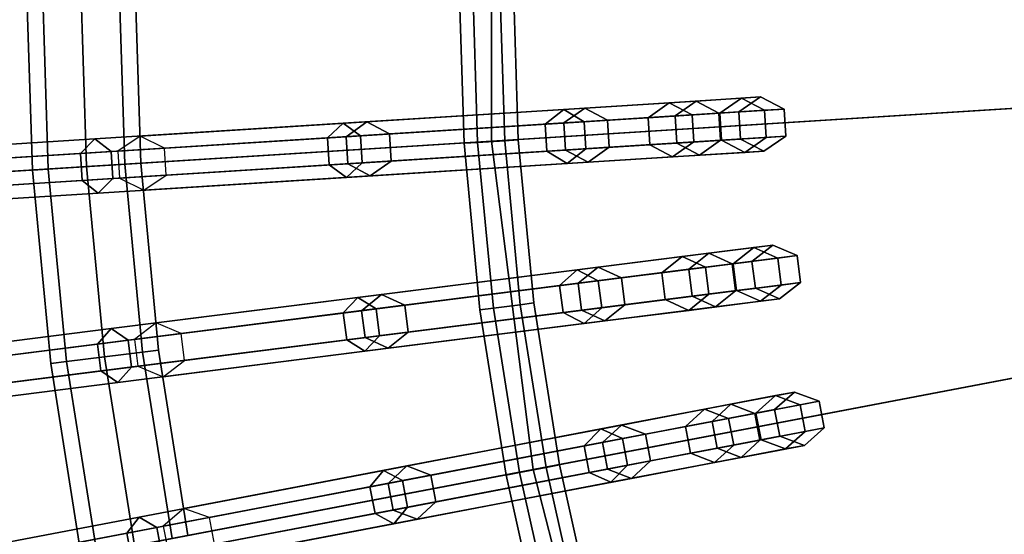
# Model space of a CAD drawing. Units: inches. Extents: x -13.4 to 13.4, y -13.5 to 13.5.
# Drawn here: x -7.1 to -4.9, y -1.3 to -0.1 of the extents above; entities that cross this region are included whole.
import ezdxf

# ---------------------------------------------------------------- set-up
doc = ezdxf.new("R2010")
doc.units = ezdxf.units.IN
doc.header["$MEASUREMENT"] = 0
doc.layers.add('AFUFU-3D-CH-CU', color=2, linetype='Continuous')
doc.layers.add('AFUFU-3D-CH-FR', color=2, linetype='Continuous')

msp = doc.modelspace()

# ---------------------------------------------------------------- linework, layer by layer
at = {"layer": 'AFUFU-3D-CH-CU'}
for points in [[(-10.8789, -0.6844, 12.0328), (-10.8789, 0.6844, 12.0328), (0, 0, 12.0328)], [(-6.0569, -0.3811, 17.2357), (-6.0569, 0.3811, 17.2357), (-7.5775, 0.4767, 17.1027), (-7.5775, -0.4767, 17.1027)], [(-4.2647, -0.2683, 17.336), (-4.2647, 0.2683, 17.336), (-6.0569, 0.3811, 17.2357), (-6.0569, -0.3811, 17.2357)], [(-10.7074, -2.0425, 12.0328), (-10.8789, -0.6844, 12.0328), (0, 0, 12.0328)], [(-10.3669, -3.3684, 12.0328), (-10.7074, -2.0425, 12.0328), (0, 0, 12.0328)], [(-9.863, -4.6412, 12.0328), (-10.3669, -3.3684, 12.0328), (0, 0, 12.0328)], [(-9.2035, -5.8407, 12.0328), (-9.863, -4.6412, 12.0328), (0, 0, 12.0328)], [(-8.3989, -6.9482, 12.0328), (-9.2035, -5.8407, 12.0328), (0, 0, 12.0328)], [(-7.4619, -7.9461, 12.0328), (-8.3989, -6.9482, 12.0328), (0, 0, 12.0328)], [(-6.4071, -8.8186, 12.0328), (-7.4619, -7.9461, 12.0328), (0, 0, 12.0328)], [(-5.2513, -9.5521, 12.0328), (-6.4071, -8.8186, 12.0328), (0, 0, 12.0328)], [(-4.0127, -10.135, 12.0328), (-5.2513, -9.5521, 12.0328), (0, 0, 12.0328)], [(-4.1974, -0.8007, 17.336), (-4.2647, -0.2683, 17.336), (-6.0569, -0.3811, 17.2357), (-5.9613, -1.1372, 17.2357)], [(-5.9613, -1.1372, 17.2357), (-6.0569, -0.3811, 17.2357), (-7.5775, -0.4767, 17.1027), (-7.458, -1.4227, 17.1027)], [(-4.0639, -1.3205, 17.336), (-4.1974, -0.8007, 17.336), (-5.9613, -1.1372, 17.2357), (-5.7718, -1.8754, 17.2357)], [(-5.7718, -1.8754, 17.2357), (-5.9613, -1.1372, 17.2357), (-7.458, -1.4227, 17.1027), (-7.2208, -2.3462, 17.1027)]]:
    msp.add_3dface(points, dxfattribs=at)
at = {"layer": 'AFUFU-3D-CH-FR'}
for points in [[(-7.092, 0, 0.2134), (-7.1286, 0, 0.125), (-7.1145, -0.4476, 0.125), (-7.078, -0.4453, 0.2134)], [(-7.1286, 0, 0.125), (-7.092, 0, 0.0366), (-7.078, -0.4453, 0.0366), (-7.1145, -0.4476, 0.125)], [(-7.0036, 0, 0.25), (-7.092, 0, 0.2134), (-7.078, -0.4453, 0.2134), (-6.9898, -0.4398, 0.25)], [(-7.092, 0, 0.0366), (-7.0036, 0), (-6.9898, -0.4398), (-7.078, -0.4453, 0.0366)], [(-7.0036, 0), (-6.9152, 0, 0.0366), (-6.9016, -0.4342, 0.0366), (-6.9898, -0.4398)], [(-6.9152, 0, 0.2134), (-7.0036, 0, 0.25), (-6.9898, -0.4398, 0.25), (-6.9016, -0.4342, 0.2134)], [(-6.9152, 0, 0.0366), (-6.8786, 0, 0.125), (-6.865, -0.4319, 0.125), (-6.9016, -0.4342, 0.0366)], [(-6.8786, 0, 0.125), (-6.9152, 0, 0.2134), (-6.9016, -0.4342, 0.2134), (-6.865, -0.4319, 0.125)], [(-6.1012, -0.0009, 2.535), (-6.1324, -0.0009, 2.4809), (-6.1202, -0.386, 2.4809), (-6.0891, -0.384, 2.535)], [(-6.1324, -0.0009, 2.4809), (-6.1012, -0.0009, 2.4268), (-6.0891, -0.384, 2.4268), (-6.1202, -0.386, 2.4809)], [(-6.0387, -0.0009, 2.535), (-6.1012, -0.0009, 2.535), (-6.0891, -0.384, 2.535), (-6.0267, -0.3801, 2.535)], [(-6.1012, -0.0009, 2.4268), (-6.0387, -0.0009, 2.4268), (-6.0267, -0.3801, 2.4268), (-6.0891, -0.384, 2.4268)], [(-6.0074, -0.0009, 2.4809), (-6.0387, -0.0009, 2.535), (-6.0267, -0.3801, 2.535), (-5.9955, -0.3781, 2.4809)], [(-6.0387, -0.0009, 2.4268), (-6.0074, -0.0009, 2.4809), (-5.9955, -0.3781, 2.4809), (-6.0267, -0.3801, 2.4268)], [(-5.9336, -0.342, 7.4753), (-5.8907, -0.308, 7.5026), (-5.586, -0.2888, 6.7719), (-5.634, -0.3231, 6.7568)], [(-5.8907, -0.308, 7.5026), (-5.8438, -0.3364, 7.53), (-5.534, -0.3169, 6.787), (-5.586, -0.2888, 6.7719)], [(-5.6965, -0.3271, 4.4398), (-5.6479, -0.2927, 4.4279), (-5.8424, -0.3049, 3.6585), (-5.8906, -0.3393, 3.6717)], [(-5.6479, -0.2927, 4.4279), (-5.5954, -0.3207, 4.4161), (-5.7902, -0.333, 3.6452), (-5.8424, -0.3049, 3.6585)], [(-5.5315, -0.3167, 5.2108), (-5.4818, -0.2823, 5.2039), (-5.6479, -0.2927, 4.4279), (-5.6965, -0.3271, 4.4398)], [(-5.4818, -0.2823, 5.2039), (-5.4282, -0.3102, 5.1969), (-5.5954, -0.3207, 4.4161), (-5.6479, -0.2927, 4.4279)], [(-5.634, -0.3231, 6.7568), (-5.586, -0.2888, 6.7719), (-5.4376, -0.2795, 5.9937), (-5.4879, -0.314, 5.9903)], [(-5.586, -0.2888, 6.7719), (-5.534, -0.3169, 6.787), (-5.3834, -0.3074, 5.9972), (-5.4376, -0.2795, 5.9937)], [(-5.4879, -0.314, 5.9903), (-5.4376, -0.2795, 5.9937), (-5.4818, -0.2823, 5.2039), (-5.5315, -0.3167, 5.2108)], [(-5.4376, -0.2795, 5.9937), (-5.3834, -0.3074, 5.9972), (-5.4282, -0.3102, 5.1969), (-5.4818, -0.2823, 5.2039)], [(-6.4347, -0.3735, 8.0741), (-6.3987, -0.3399, 8.1097), (-5.8907, -0.308, 7.5026), (-5.9336, -0.342, 7.4753)], [(-6.3987, -0.3399, 8.1097), (-6.3587, -0.3687, 8.1453), (-5.8438, -0.3364, 7.53), (-5.8907, -0.308, 7.5026)], [(-5.8906, -0.3393, 3.6717), (-5.8424, -0.3049, 3.6585), (-6.3442, -0.3365, 1.8264), (-6.3922, -0.3709, 1.8405)], [(-5.8424, -0.3049, 3.6585), (-5.7902, -0.333, 3.6452), (-6.2922, -0.3646, 1.8124), (-6.3442, -0.3365, 1.8264)], [(-5.8438, -0.3364, 7.53), (-5.8399, -0.3987, 7.53), (-5.5301, -0.3792, 6.787), (-5.534, -0.3169, 6.787)], [(-5.5275, -0.3791, 5.2108), (-5.5315, -0.3167, 5.2108), (-5.6965, -0.3271, 4.4398), (-5.6926, -0.3895, 4.4398)], [(-5.6301, -0.3855, 6.7568), (-5.634, -0.3231, 6.7568), (-5.4879, -0.314, 5.9903), (-5.4839, -0.3763, 5.9903)], [(-5.4282, -0.3102, 5.1969), (-5.4243, -0.3726, 5.1969), (-5.5915, -0.3831, 4.4161), (-5.5954, -0.3207, 4.4161)], [(-5.534, -0.3169, 6.787), (-5.5301, -0.3792, 6.787), (-5.3795, -0.3698, 5.9972), (-5.3834, -0.3074, 5.9972)], [(-5.4839, -0.3763, 5.9903), (-5.4879, -0.314, 5.9903), (-5.5315, -0.3167, 5.2108), (-5.5275, -0.3791, 5.2108)], [(-5.3834, -0.3074, 5.9972), (-5.3795, -0.3698, 5.9972), (-5.4243, -0.3726, 5.1969), (-5.4282, -0.3102, 5.1969)], [(-7.0039, -0.4093, 8.6207), (-6.9705, -0.3759, 8.6589), (-6.3987, -0.3399, 8.1097), (-6.4347, -0.3735, 8.0741)], [(-6.9705, -0.3759, 8.6589), (-6.9333, -0.4049, 8.697), (-6.3587, -0.3687, 8.1453), (-6.3987, -0.3399, 8.1097)], [(-6.3922, -0.3709, 1.8405), (-6.3442, -0.3365, 1.8264), (-6.8661, -0.3694), (-6.9181, -0.4039)], [(-6.3442, -0.3365, 1.8264), (-6.2922, -0.3646, 1.8124), (-6.8101, -0.3971), (-6.8661, -0.3694)], [(-5.8867, -0.4017, 3.6717), (-5.8906, -0.3393, 3.6717), (-6.3922, -0.3709, 1.8405), (-6.3883, -0.4332, 1.8405)], [(-6.3587, -0.3687, 8.1453), (-6.3548, -0.4311, 8.1453), (-5.8399, -0.3987, 7.53), (-5.8438, -0.3364, 7.53)], [(-5.7902, -0.333, 3.6452), (-5.7863, -0.3954, 3.6452), (-6.2883, -0.4269, 1.8124), (-6.2922, -0.3646, 1.8124)], [(-5.9296, -0.4044, 7.4753), (-5.9336, -0.342, 7.4753), (-5.634, -0.3231, 6.7568), (-5.6301, -0.3855, 6.7568)], [(-5.6926, -0.3895, 4.4398), (-5.6965, -0.3271, 4.4398), (-5.8906, -0.3393, 3.6717), (-5.8867, -0.4017, 3.6717)], [(-5.5954, -0.3207, 4.4161), (-5.5915, -0.3831, 4.4161), (-5.7863, -0.3954, 3.6452), (-5.7902, -0.333, 3.6452)], [(-6.4308, -0.4359, 8.0741), (-6.4347, -0.3735, 8.0741), (-5.9336, -0.342, 7.4753), (-5.9296, -0.4044, 7.4753)], [(-7.5929, -0.4464, 9.1492), (-7.5607, -0.4131, 9.1884), (-6.9705, -0.3759, 8.6589), (-7.0039, -0.4093, 8.6207)], [(-7.5607, -0.4131, 9.1884), (-7.5245, -0.4421, 9.2275), (-6.9333, -0.4049, 8.697), (-6.9705, -0.3759, 8.6589)], [(-6.9999, -0.4717, 8.6207), (-7.0039, -0.4093, 8.6207), (-6.4347, -0.3735, 8.0741), (-6.4308, -0.4359, 8.0741)], [(-6.9333, -0.4049, 8.697), (-6.9293, -0.4673, 8.697), (-6.3548, -0.4311, 8.1453), (-6.3587, -0.3687, 8.1453)], [(-6.3883, -0.4332, 1.8405), (-6.3922, -0.3709, 1.8405), (-6.9181, -0.4039), (-6.9142, -0.4663)], [(-6.2922, -0.3646, 1.8124), (-6.2883, -0.4269, 1.8124), (-6.8062, -0.4595), (-6.8101, -0.3971)], [(-6.0891, -0.384, 2.535), (-6.1202, -0.386, 2.4809), (-6.0839, -0.7695, 2.4809), (-6.0529, -0.7656, 2.535)], [(-6.1202, -0.386, 2.4809), (-6.0891, -0.384, 2.4268), (-6.0529, -0.7656, 2.4268), (-6.0839, -0.7695, 2.4809)], [(-6.0267, -0.3801, 2.535), (-6.0891, -0.384, 2.535), (-6.0529, -0.7656, 2.535), (-5.9909, -0.7578, 2.535)], [(-6.0891, -0.384, 2.4268), (-6.0267, -0.3801, 2.4268), (-5.9909, -0.7578, 2.4268), (-6.0529, -0.7656, 2.4268)], [(-6.0267, -0.3801, 2.4268), (-5.9955, -0.3781, 2.4809), (-5.9599, -0.7538, 2.4809), (-5.9909, -0.7578, 2.4268)], [(-5.9955, -0.3781, 2.4809), (-6.0267, -0.3801, 2.535), (-5.9909, -0.7578, 2.535), (-5.9599, -0.7538, 2.4809)], [(-5.8399, -0.3987, 7.53), (-5.8828, -0.4327, 7.5026), (-5.5781, -0.4136, 6.7719), (-5.5301, -0.3792, 6.787)], [(-5.5915, -0.3831, 4.4161), (-5.6401, -0.4175, 4.4279), (-5.8345, -0.4297, 3.6585), (-5.7863, -0.3954, 3.6452)], [(-5.4739, -0.407, 5.2039), (-5.5275, -0.3791, 5.2108), (-5.6926, -0.3895, 4.4398), (-5.6401, -0.4175, 4.4279)], [(-5.4243, -0.3726, 5.1969), (-5.4739, -0.407, 5.2039), (-5.6401, -0.4175, 4.4279), (-5.5915, -0.3831, 4.4161)], [(-5.5781, -0.4136, 6.7719), (-5.6301, -0.3855, 6.7568), (-5.4839, -0.3763, 5.9903), (-5.4298, -0.4042, 5.9937)], [(-5.5301, -0.3792, 6.787), (-5.5781, -0.4136, 6.7719), (-5.4298, -0.4042, 5.9937), (-5.3795, -0.3698, 5.9972)], [(-5.4298, -0.4042, 5.9937), (-5.4839, -0.3763, 5.9903), (-5.5275, -0.3791, 5.2108), (-5.4739, -0.407, 5.2039)], [(-5.3795, -0.3698, 5.9972), (-5.4298, -0.4042, 5.9937), (-5.4739, -0.407, 5.2039), (-5.4243, -0.3726, 5.1969)], [(-7.5245, -0.4421, 9.2275), (-7.5206, -0.5045, 9.2275), (-6.9293, -0.4673, 8.697), (-6.9333, -0.4049, 8.697)], [(-6.3908, -0.4647, 8.1097), (-6.4308, -0.4359, 8.0741), (-5.9296, -0.4044, 7.4753), (-5.8828, -0.4327, 7.5026)], [(-6.3548, -0.4311, 8.1453), (-6.3908, -0.4647, 8.1097), (-5.8828, -0.4327, 7.5026), (-5.8399, -0.3987, 7.53)], [(-5.8345, -0.4297, 3.6585), (-5.8867, -0.4017, 3.6717), (-6.3883, -0.4332, 1.8405), (-6.3363, -0.4613, 1.8264)], [(-5.7863, -0.3954, 3.6452), (-5.8345, -0.4297, 3.6585), (-6.3363, -0.4613, 1.8264), (-6.2883, -0.4269, 1.8124)], [(-5.8828, -0.4327, 7.5026), (-5.9296, -0.4044, 7.4753), (-5.6301, -0.3855, 6.7568), (-5.5781, -0.4136, 6.7719)], [(-5.6401, -0.4175, 4.4279), (-5.6926, -0.3895, 4.4398), (-5.8867, -0.4017, 3.6717), (-5.8345, -0.4297, 3.6585)], [(-7.5889, -0.5088, 9.1492), (-7.5929, -0.4464, 9.1492), (-7.0039, -0.4093, 8.6207), (-6.9999, -0.4717, 8.6207)], [(-6.2883, -0.4269, 1.8124), (-6.3363, -0.4613, 1.8264), (-6.8582, -0.4941), (-6.8062, -0.4595)], [(-7.078, -0.4453, 0.2134), (-7.1145, -0.4476, 0.125), (-7.0724, -0.8935, 0.125), (-7.0361, -0.8889, 0.2134)], [(-7.1145, -0.4476, 0.125), (-7.078, -0.4453, 0.0366), (-7.0361, -0.8889, 0.0366), (-7.0724, -0.8935, 0.125)], [(-6.9898, -0.4398, 0.25), (-7.078, -0.4453, 0.2134), (-7.0361, -0.8889, 0.2134), (-6.9484, -0.8778, 0.25)], [(-7.078, -0.4453, 0.0366), (-6.9898, -0.4398), (-6.9484, -0.8778), (-7.0361, -0.8889, 0.0366)], [(-6.9627, -0.5007, 8.6589), (-6.9999, -0.4717, 8.6207), (-6.4308, -0.4359, 8.0741), (-6.3908, -0.4647, 8.1097)], [(-6.9016, -0.4342, 0.2134), (-6.9898, -0.4398, 0.25), (-6.9484, -0.8778, 0.25), (-6.8607, -0.8667, 0.2134)], [(-6.9898, -0.4398), (-6.9016, -0.4342, 0.0366), (-6.8607, -0.8667, 0.0366), (-6.9484, -0.8778)], [(-6.9293, -0.4673, 8.697), (-6.9627, -0.5007, 8.6589), (-6.3908, -0.4647, 8.1097), (-6.3548, -0.4311, 8.1453)], [(-6.3363, -0.4613, 1.8264), (-6.3883, -0.4332, 1.8405), (-6.9142, -0.4663), (-6.8582, -0.4941)], [(-6.9016, -0.4342, 0.0366), (-6.865, -0.4319, 0.125), (-6.8244, -0.8621, 0.125), (-6.8607, -0.8667, 0.0366)], [(-6.865, -0.4319, 0.125), (-6.9016, -0.4342, 0.2134), (-6.8607, -0.8667, 0.2134), (-6.8244, -0.8621, 0.125)], [(-7.5528, -0.5378, 9.1884), (-7.5889, -0.5088, 9.1492), (-6.9999, -0.4717, 8.6207), (-6.9627, -0.5007, 8.6589)], [(-7.5206, -0.5045, 9.2275), (-7.5528, -0.5378, 9.1884), (-6.9627, -0.5007, 8.6589), (-6.9293, -0.4673, 8.697)], [(-5.5007, -0.6634, 5.2108), (-5.4533, -0.6259, 5.2039), (-5.6184, -0.6468, 4.4279), (-5.6648, -0.6841, 4.4398)], [(-5.4533, -0.6259, 5.2039), (-5.398, -0.6504, 5.1969), (-5.5642, -0.6714, 4.4161), (-5.6184, -0.6468, 4.4279)], [(-5.6026, -0.6763, 6.7568), (-5.5568, -0.639, 6.7719), (-5.4093, -0.6204, 5.9937), (-5.4573, -0.6579, 5.9903)], [(-5.5568, -0.639, 6.7719), (-5.5032, -0.6637, 6.787), (-5.3535, -0.6448, 5.9972), (-5.4093, -0.6204, 5.9937)], [(-5.4573, -0.6579, 5.9903), (-5.4093, -0.6204, 5.9937), (-5.4533, -0.6259, 5.2039), (-5.5007, -0.6634, 5.2108)], [(-5.4093, -0.6204, 5.9937), (-5.3535, -0.6448, 5.9972), (-5.398, -0.6504, 5.1969), (-5.4533, -0.6259, 5.2039)], [(-5.9004, -0.7139, 7.4753), (-5.8597, -0.6773, 7.5026), (-5.5568, -0.639, 6.7719), (-5.6026, -0.6763, 6.7568)], [(-5.8597, -0.6773, 7.5026), (-5.8112, -0.7026, 7.53), (-5.5032, -0.6637, 6.787), (-5.5568, -0.639, 6.7719)], [(-5.6648, -0.6841, 4.4398), (-5.6184, -0.6468, 4.4279), (-5.8117, -0.6712, 3.6585), (-5.8577, -0.7085, 3.6717)], [(-5.6184, -0.6468, 4.4279), (-5.5642, -0.6714, 4.4161), (-5.7578, -0.6959, 3.6452), (-5.8117, -0.6712, 3.6585)], [(-5.398, -0.6504, 5.1969), (-5.3902, -0.7124, 5.1969), (-5.5564, -0.7334, 4.4161), (-5.5642, -0.6714, 4.4161)], [(-5.5032, -0.6637, 6.787), (-5.4953, -0.7257, 6.787), (-5.3457, -0.7068, 5.9972), (-5.3535, -0.6448, 5.9972)], [(-5.3535, -0.6448, 5.9972), (-5.3457, -0.7068, 5.9972), (-5.3902, -0.7124, 5.1969), (-5.398, -0.6504, 5.1969)], [(-6.3985, -0.7768, 8.0741), (-6.3647, -0.7411, 8.1097), (-5.8597, -0.6773, 7.5026), (-5.9004, -0.7139, 7.4753)], [(-6.3647, -0.7411, 8.1097), (-6.323, -0.7673, 8.1453), (-5.8112, -0.7026, 7.53), (-5.8597, -0.6773, 7.5026)], [(-5.8577, -0.7085, 3.6717), (-5.8117, -0.6712, 3.6585), (-6.3105, -0.7342, 1.8264), (-6.3563, -0.7715, 1.8405)], [(-5.8117, -0.6712, 3.6585), (-5.7578, -0.6959, 3.6452), (-6.2569, -0.7589, 1.8124), (-6.3105, -0.7342, 1.8264)], [(-5.8925, -0.7759, 7.4753), (-5.9004, -0.7139, 7.4753), (-5.6026, -0.6763, 6.7568), (-5.5947, -0.7383, 6.7568)], [(-5.8112, -0.7026, 7.53), (-5.8033, -0.7646, 7.53), (-5.4953, -0.7257, 6.787), (-5.5032, -0.6637, 6.787)], [(-5.5642, -0.6714, 4.4161), (-5.5564, -0.7334, 4.4161), (-5.75, -0.7579, 3.6452), (-5.7578, -0.6959, 3.6452)], [(-5.4928, -0.7254, 5.2108), (-5.5007, -0.6634, 5.2108), (-5.6648, -0.6841, 4.4398), (-5.6569, -0.7461, 4.4398)], [(-5.5947, -0.7383, 6.7568), (-5.6026, -0.6763, 6.7568), (-5.4573, -0.6579, 5.9903), (-5.4495, -0.7199, 5.9903)], [(-5.4495, -0.7199, 5.9903), (-5.4573, -0.6579, 5.9903), (-5.5007, -0.6634, 5.2108), (-5.4928, -0.7254, 5.2108)], [(-6.323, -0.7673, 8.1453), (-6.3152, -0.8293, 8.1453), (-5.8033, -0.7646, 7.53), (-5.8112, -0.7026, 7.53)], [(-5.7578, -0.6959, 3.6452), (-5.75, -0.7579, 3.6452), (-6.2491, -0.8209, 1.8124), (-6.2569, -0.7589, 1.8124)], [(-5.6569, -0.7461, 4.4398), (-5.6648, -0.6841, 4.4398), (-5.8577, -0.7085, 3.6717), (-5.8499, -0.7705, 3.6717)], [(-6.3907, -0.8388, 8.0741), (-6.3985, -0.7768, 8.0741), (-5.9004, -0.7139, 7.4753), (-5.8925, -0.7759, 7.4753)], [(-5.8499, -0.7705, 3.6717), (-5.8577, -0.7085, 3.6717), (-6.3563, -0.7715, 1.8405), (-6.3485, -0.8335, 1.8405)], [(-5.4376, -0.7499, 5.2039), (-5.4928, -0.7254, 5.2108), (-5.6569, -0.7461, 4.4398), (-5.6027, -0.7708, 4.4279)], [(-5.3902, -0.7124, 5.1969), (-5.4376, -0.7499, 5.2039), (-5.6027, -0.7708, 4.4279), (-5.5564, -0.7334, 4.4161)], [(-5.5411, -0.763, 6.7719), (-5.5947, -0.7383, 6.7568), (-5.4495, -0.7199, 5.9903), (-5.3937, -0.7444, 5.9937)], [(-5.4953, -0.7257, 6.787), (-5.5411, -0.763, 6.7719), (-5.3937, -0.7444, 5.9937), (-5.3457, -0.7068, 5.9972)], [(-5.3937, -0.7444, 5.9937), (-5.4495, -0.7199, 5.9903), (-5.4928, -0.7254, 5.2108), (-5.4376, -0.7499, 5.2039)], [(-5.3457, -0.7068, 5.9972), (-5.3937, -0.7444, 5.9937), (-5.4376, -0.7499, 5.2039), (-5.3902, -0.7124, 5.1969)], [(-6.9643, -0.8483, 8.6207), (-6.9332, -0.8129, 8.6589), (-6.3647, -0.7411, 8.1097), (-6.3985, -0.7768, 8.0741)], [(-6.9332, -0.8129, 8.6589), (-6.8942, -0.8394, 8.697), (-6.323, -0.7673, 8.1453), (-6.3647, -0.7411, 8.1097)], [(-6.3563, -0.7715, 1.8405), (-6.3105, -0.7342, 1.8264), (-6.8293, -0.7998), (-6.8791, -0.8375)], [(-6.3105, -0.7342, 1.8264), (-6.2569, -0.7589, 1.8124), (-6.7717, -0.824), (-6.8293, -0.7998)], [(-5.844, -0.8013, 7.5026), (-5.8925, -0.7759, 7.4753), (-5.5947, -0.7383, 6.7568), (-5.5411, -0.763, 6.7719)], [(-5.6027, -0.7708, 4.4279), (-5.6569, -0.7461, 4.4398), (-5.8499, -0.7705, 3.6717), (-5.796, -0.7952, 3.6585)], [(-5.8033, -0.7646, 7.53), (-5.844, -0.8013, 7.5026), (-5.5411, -0.763, 6.7719), (-5.4953, -0.7257, 6.787)], [(-5.5564, -0.7334, 4.4161), (-5.6027, -0.7708, 4.4279), (-5.796, -0.7952, 3.6585), (-5.75, -0.7579, 3.6452)], [(-6.8942, -0.8394, 8.697), (-6.8863, -0.9014, 8.697), (-6.3152, -0.8293, 8.1453), (-6.323, -0.7673, 8.1453)], [(-6.2569, -0.7589, 1.8124), (-6.2491, -0.8209, 1.8124), (-6.7639, -0.886), (-6.7717, -0.824)], [(-6.3152, -0.8293, 8.1453), (-6.349, -0.8651, 8.1097), (-5.844, -0.8013, 7.5026), (-5.8033, -0.7646, 7.53)], [(-5.796, -0.7952, 3.6585), (-5.8499, -0.7705, 3.6717), (-6.3485, -0.8335, 1.8405), (-6.2948, -0.8582, 1.8264)], [(-5.75, -0.7579, 3.6452), (-5.796, -0.7952, 3.6585), (-6.2948, -0.8582, 1.8264), (-6.2491, -0.8209, 1.8124)], [(-6.0529, -0.7656, 2.535), (-6.0839, -0.7695, 2.4809), (-6.0236, -1.15, 2.4809), (-5.9929, -1.1442, 2.535)], [(-6.0839, -0.7695, 2.4809), (-6.0529, -0.7656, 2.4268), (-5.9929, -1.1442, 2.4268), (-6.0236, -1.15, 2.4809)], [(-6.0529, -0.7656, 2.4268), (-5.9909, -0.7578, 2.4268), (-5.9315, -1.1324, 2.4268), (-5.9929, -1.1442, 2.4268)], [(-5.9909, -0.7578, 2.535), (-6.0529, -0.7656, 2.535), (-5.9929, -1.1442, 2.535), (-5.9315, -1.1324, 2.535)], [(-5.9909, -0.7578, 2.4268), (-5.9599, -0.7538, 2.4809), (-5.9008, -1.1266, 2.4809), (-5.9315, -1.1324, 2.4268)], [(-5.9599, -0.7538, 2.4809), (-5.9909, -0.7578, 2.535), (-5.9315, -1.1324, 2.535), (-5.9008, -1.1266, 2.4809)], [(-6.9565, -0.9103, 8.6207), (-6.9643, -0.8483, 8.6207), (-6.3985, -0.7768, 8.0741), (-6.3907, -0.8388, 8.0741)], [(-6.3485, -0.8335, 1.8405), (-6.3563, -0.7715, 1.8405), (-6.8791, -0.8375), (-6.8713, -0.8995)], [(-6.349, -0.8651, 8.1097), (-6.3907, -0.8388, 8.0741), (-5.8925, -0.7759, 7.4753), (-5.844, -0.8013, 7.5026)], [(-7.5499, -0.9223, 9.1492), (-7.5198, -0.887, 9.1884), (-6.9332, -0.8129, 8.6589), (-6.9643, -0.8483, 8.6207)], [(-7.5198, -0.887, 9.1884), (-7.4819, -0.9137, 9.2275), (-6.8942, -0.8394, 8.697), (-6.9332, -0.8129, 8.6589)], [(-6.9175, -0.9369, 8.6589), (-6.9565, -0.9103, 8.6207), (-6.3907, -0.8388, 8.0741), (-6.349, -0.8651, 8.1097)], [(-6.8863, -0.9014, 8.697), (-6.9175, -0.9369, 8.6589), (-6.349, -0.8651, 8.1097), (-6.3152, -0.8293, 8.1453)], [(-6.2948, -0.8582, 1.8264), (-6.3485, -0.8335, 1.8405), (-6.8713, -0.8995), (-6.8137, -0.9238)], [(-6.2491, -0.8209, 1.8124), (-6.2948, -0.8582, 1.8264), (-6.8137, -0.9238), (-6.7639, -0.886)], [(-7.542, -0.9843, 9.1492), (-7.5499, -0.9223, 9.1492), (-6.9643, -0.8483, 8.6207), (-6.9565, -0.9103, 8.6207)], [(-7.4819, -0.9137, 9.2275), (-7.4741, -0.9757, 9.2275), (-6.8863, -0.9014, 8.697), (-6.8942, -0.8394, 8.697)], [(-6.9484, -0.8778, 0.25), (-7.0361, -0.8889, 0.2134), (-6.9664, -1.3289, 0.2134), (-6.8795, -1.3123, 0.25)], [(-7.0361, -0.8889, 0.0366), (-6.9484, -0.8778), (-6.8795, -1.3123), (-6.9664, -1.3289, 0.0366)], [(-6.8607, -0.8667, 0.2134), (-6.9484, -0.8778, 0.25), (-6.8795, -1.3123, 0.25), (-6.7927, -1.2958, 0.2134)], [(-6.9484, -0.8778), (-6.8607, -0.8667, 0.0366), (-6.7927, -1.2958, 0.0366), (-6.8795, -1.3123)], [(-6.8244, -0.8621, 0.125), (-6.8607, -0.8667, 0.2134), (-6.7927, -1.2958, 0.2134), (-6.7568, -1.2889, 0.125)], [(-6.8607, -0.8667, 0.0366), (-6.8244, -0.8621, 0.125), (-6.7568, -1.2889, 0.125), (-6.7927, -1.2958, 0.0366)], [(-7.4741, -0.9757, 9.2275), (-7.5041, -1.011, 9.1884), (-6.9175, -0.9369, 8.6589), (-6.8863, -0.9014, 8.697)], [(-7.0361, -0.8889, 0.2134), (-7.0724, -0.8935, 0.125), (-7.0023, -1.3358, 0.125), (-6.9664, -1.3289, 0.2134)], [(-7.0724, -0.8935, 0.125), (-7.0361, -0.8889, 0.0366), (-6.9664, -1.3289, 0.0366), (-7.0023, -1.3358, 0.125)], [(-7.5041, -1.011, 9.1884), (-7.542, -0.9843, 9.1492), (-6.9565, -0.9103, 8.6207), (-6.9175, -0.9369, 8.6589)], [(-5.4481, -1.0075, 5.2108), (-5.4032, -0.9671, 5.2039), (-5.5667, -0.9983, 4.4279), (-5.6106, -1.0385, 4.4398)], [(-5.4032, -0.9671, 5.2039), (-5.3465, -0.9881, 5.1969), (-5.5111, -1.0195, 4.4161), (-5.5667, -0.9983, 4.4279)], [(-5.5491, -1.0267, 6.7568), (-5.5057, -0.9866, 6.7719), (-5.3597, -0.9588, 5.9937), (-5.4052, -0.9993, 5.9903)], [(-5.5057, -0.9866, 6.7719), (-5.4506, -1.008, 6.787), (-5.3025, -0.9797, 5.9972), (-5.3597, -0.9588, 5.9937)], [(-5.4052, -0.9993, 5.9903), (-5.3597, -0.9588, 5.9937), (-5.4032, -0.9671, 5.2039), (-5.4481, -1.0075, 5.2108)], [(-5.3597, -0.9588, 5.9937), (-5.3025, -0.9797, 5.9972), (-5.3465, -0.9881, 5.1969), (-5.4032, -0.9671, 5.2039)], [(-5.8439, -1.083, 7.4753), (-5.8056, -1.0439, 7.5026), (-5.5057, -0.9866, 6.7719), (-5.5491, -1.0267, 6.7568)], [(-5.8056, -1.0439, 7.5026), (-5.7556, -1.0661, 7.53), (-5.4506, -1.008, 6.787), (-5.5057, -0.9866, 6.7719)], [(-5.3465, -0.9881, 5.1969), (-5.3348, -1.0495, 5.1969), (-5.4994, -1.0809, 4.4161), (-5.5111, -1.0195, 4.4161)], [(-5.4506, -1.008, 6.787), (-5.4389, -1.0693, 6.787), (-5.2908, -1.0411, 5.9972), (-5.3025, -0.9797, 5.9972)], [(-5.3025, -0.9797, 5.9972), (-5.2908, -1.0411, 5.9972), (-5.3348, -1.0495, 5.1969), (-5.3465, -0.9881, 5.1969)], [(-5.6106, -1.0385, 4.4398), (-5.5667, -0.9983, 4.4279), (-5.7581, -1.0348, 3.6585), (-5.8016, -1.0749, 3.6717)], [(-5.5667, -0.9983, 4.4279), (-5.5111, -1.0195, 4.4161), (-5.7028, -1.0561, 3.6452), (-5.7581, -1.0348, 3.6585)], [(-5.7556, -1.0661, 7.53), (-5.7439, -1.1275, 7.53), (-5.4389, -1.0693, 6.787), (-5.4506, -1.008, 6.787)], [(-5.5111, -1.0195, 4.4161), (-5.4994, -1.0809, 4.4161), (-5.6911, -1.1174, 3.6452), (-5.7028, -1.0561, 3.6452)], [(-5.4364, -1.0689, 5.2108), (-5.4481, -1.0075, 5.2108), (-5.6106, -1.0385, 4.4398), (-5.5989, -1.0999, 4.4398)], [(-5.5373, -1.0881, 6.7568), (-5.5491, -1.0267, 6.7568), (-5.4052, -0.9993, 5.9903), (-5.3935, -1.0607, 5.9903)], [(-5.3935, -1.0607, 5.9903), (-5.4052, -0.9993, 5.9903), (-5.4481, -1.0075, 5.2108), (-5.4364, -1.0689, 5.2108)], [(-5.8016, -1.0749, 3.6717), (-5.7581, -1.0348, 3.6585), (-6.252, -1.129, 1.8264), (-6.2953, -1.1691, 1.8405)], [(-5.7581, -1.0348, 3.6585), (-5.7028, -1.0561, 3.6452), (-6.1969, -1.1503, 1.8124), (-6.252, -1.129, 1.8264)], [(-5.8322, -1.1444, 7.4753), (-5.8439, -1.083, 7.4753), (-5.5491, -1.0267, 6.7568), (-5.5373, -1.0881, 6.7568)], [(-5.5989, -1.0999, 4.4398), (-5.6106, -1.0385, 4.4398), (-5.8016, -1.0749, 3.6717), (-5.7899, -1.1363, 3.6717)], [(-5.4389, -1.0693, 6.787), (-5.4823, -1.1094, 6.7719), (-5.3363, -1.0816, 5.9937), (-5.2908, -1.0411, 5.9972)], [(-5.2908, -1.0411, 5.9972), (-5.3363, -1.0816, 5.9937), (-5.3798, -1.0899, 5.2039), (-5.3348, -1.0495, 5.1969)], [(-6.3371, -1.1771, 8.0741), (-6.3056, -1.1392, 8.1097), (-5.8056, -1.0439, 7.5026), (-5.8439, -1.083, 7.4753)], [(-6.3056, -1.1392, 8.1097), (-6.2624, -1.1628, 8.1453), (-5.7556, -1.0661, 7.53), (-5.8056, -1.0439, 7.5026)], [(-5.7028, -1.0561, 3.6452), (-5.6911, -1.1174, 3.6452), (-6.1852, -1.2117, 1.8124), (-6.1969, -1.1503, 1.8124)], [(-5.3348, -1.0495, 5.1969), (-5.3798, -1.0899, 5.2039), (-5.5433, -1.1211, 4.4279), (-5.4994, -1.0809, 4.4161)], [(-5.4823, -1.1094, 6.7719), (-5.5373, -1.0881, 6.7568), (-5.3935, -1.0607, 5.9903), (-5.3363, -1.0816, 5.9937)], [(-5.3363, -1.0816, 5.9937), (-5.3935, -1.0607, 5.9903), (-5.4364, -1.0689, 5.2108), (-5.3798, -1.0899, 5.2039)], [(-6.3254, -1.2385, 8.0741), (-6.3371, -1.1771, 8.0741), (-5.8439, -1.083, 7.4753), (-5.8322, -1.1444, 7.4753)], [(-5.7899, -1.1363, 3.6717), (-5.8016, -1.0749, 3.6717), (-6.2953, -1.1691, 1.8405), (-6.2836, -1.2305, 1.8405)], [(-6.2624, -1.1628, 8.1453), (-6.2507, -1.2242, 8.1453), (-5.7439, -1.1275, 7.53), (-5.7556, -1.0661, 7.53)], [(-5.7822, -1.1666, 7.5026), (-5.8322, -1.1444, 7.4753), (-5.5373, -1.0881, 6.7568), (-5.4823, -1.1094, 6.7719)], [(-5.7439, -1.1275, 7.53), (-5.7822, -1.1666, 7.5026), (-5.4823, -1.1094, 6.7719), (-5.4389, -1.0693, 6.787)], [(-5.4994, -1.0809, 4.4161), (-5.5433, -1.1211, 4.4279), (-5.7347, -1.1576, 3.6585), (-5.6911, -1.1174, 3.6452)], [(-5.3798, -1.0899, 5.2039), (-5.4364, -1.0689, 5.2108), (-5.5989, -1.0999, 4.4398), (-5.5433, -1.1211, 4.4279)], [(-5.5433, -1.1211, 4.4279), (-5.5989, -1.0999, 4.4398), (-5.7899, -1.1363, 3.6717), (-5.7347, -1.1576, 3.6585)], [(-6.2953, -1.1691, 1.8405), (-6.252, -1.129, 1.8264), (-6.7657, -1.227), (-6.813, -1.2678)], [(-6.252, -1.129, 1.8264), (-6.1969, -1.1503, 1.8124), (-6.7066, -1.2475), (-6.7657, -1.227)], [(-6.2507, -1.2242, 8.1453), (-6.2822, -1.262, 8.1097), (-5.7822, -1.1666, 7.5026), (-5.7439, -1.1275, 7.53)], [(-5.6911, -1.1174, 3.6452), (-5.7347, -1.1576, 3.6585), (-6.2285, -1.2518, 1.8264), (-6.1852, -1.2117, 1.8124)], [(-5.9929, -1.1442, 2.4268), (-5.9315, -1.1324, 2.4268), (-5.8487, -1.5026, 2.4268), (-5.9092, -1.5182, 2.4268)], [(-5.9315, -1.1324, 2.535), (-5.9929, -1.1442, 2.535), (-5.9092, -1.5182, 2.535), (-5.8487, -1.5026, 2.535)], [(-5.9315, -1.1324, 2.4268), (-5.9008, -1.1266, 2.4809), (-5.8184, -1.4949, 2.4809), (-5.8487, -1.5026, 2.4268)], [(-5.9008, -1.1266, 2.4809), (-5.9315, -1.1324, 2.535), (-5.8487, -1.5026, 2.535), (-5.8184, -1.4949, 2.4809)], [(-6.8973, -1.2839, 8.6207), (-6.8684, -1.2466, 8.6589), (-6.3056, -1.1392, 8.1097), (-6.3371, -1.1771, 8.0741)], [(-6.8684, -1.2466, 8.6589), (-6.8278, -1.2707, 8.697), (-6.2624, -1.1628, 8.1453), (-6.3056, -1.1392, 8.1097)], [(-6.1969, -1.1503, 1.8124), (-6.1852, -1.2117, 1.8124), (-6.6949, -1.3089), (-6.7066, -1.2475)], [(-6.2822, -1.262, 8.1097), (-6.3254, -1.2385, 8.0741), (-5.8322, -1.1444, 7.4753), (-5.7822, -1.1666, 7.5026)], [(-5.7347, -1.1576, 3.6585), (-5.7899, -1.1363, 3.6717), (-6.2836, -1.2305, 1.8405), (-6.2285, -1.2518, 1.8264)], [(-6.0236, -1.15, 2.4809), (-5.9929, -1.1442, 2.4268), (-5.9092, -1.5182, 2.4268), (-5.9395, -1.526, 2.4809)], [(-5.9929, -1.1442, 2.535), (-6.0236, -1.15, 2.4809), (-5.9395, -1.526, 2.4809), (-5.9092, -1.5182, 2.535)], [(-6.8856, -1.3453, 8.6207), (-6.8973, -1.2839, 8.6207), (-6.3371, -1.1771, 8.0741), (-6.3254, -1.2385, 8.0741)], [(-6.8278, -1.2707, 8.697), (-6.8161, -1.3321, 8.697), (-6.2507, -1.2242, 8.1453), (-6.2624, -1.1628, 8.1453)], [(-6.2836, -1.2305, 1.8405), (-6.2953, -1.1691, 1.8405), (-6.813, -1.2678), (-6.8013, -1.3292)], [(-6.8161, -1.3321, 8.697), (-6.845, -1.3694, 8.6589), (-6.2822, -1.262, 8.1097), (-6.2507, -1.2242, 8.1453)], [(-6.1852, -1.2117, 1.8124), (-6.2285, -1.2518, 1.8264), (-6.7422, -1.3498), (-6.6949, -1.3089)], [(-7.477, -1.3945, 9.1492), (-7.4493, -1.3574, 9.1884), (-6.8684, -1.2466, 8.6589), (-6.8973, -1.2839, 8.6207)], [(-7.4493, -1.3574, 9.1884), (-7.4098, -1.3817, 9.2275), (-6.8278, -1.2707, 8.697), (-6.8684, -1.2466, 8.6589)], [(-6.845, -1.3694, 8.6589), (-6.8856, -1.3453, 8.6207), (-6.3254, -1.2385, 8.0741), (-6.2822, -1.262, 8.1097)], [(-6.2285, -1.2518, 1.8264), (-6.2836, -1.2305, 1.8405), (-6.8013, -1.3292), (-6.7422, -1.3498)], [(-7.4653, -1.4559, 9.1492), (-7.477, -1.3945, 9.1492), (-6.8973, -1.2839, 8.6207), (-6.8856, -1.3453, 8.6207)], [(-7.4098, -1.3817, 9.2275), (-7.3981, -1.4431, 9.2275), (-6.8161, -1.3321, 8.697), (-6.8278, -1.2707, 8.697)]]:
    msp.add_3dface(points, dxfattribs=at)

doc.saveas('drawing.dxf')
